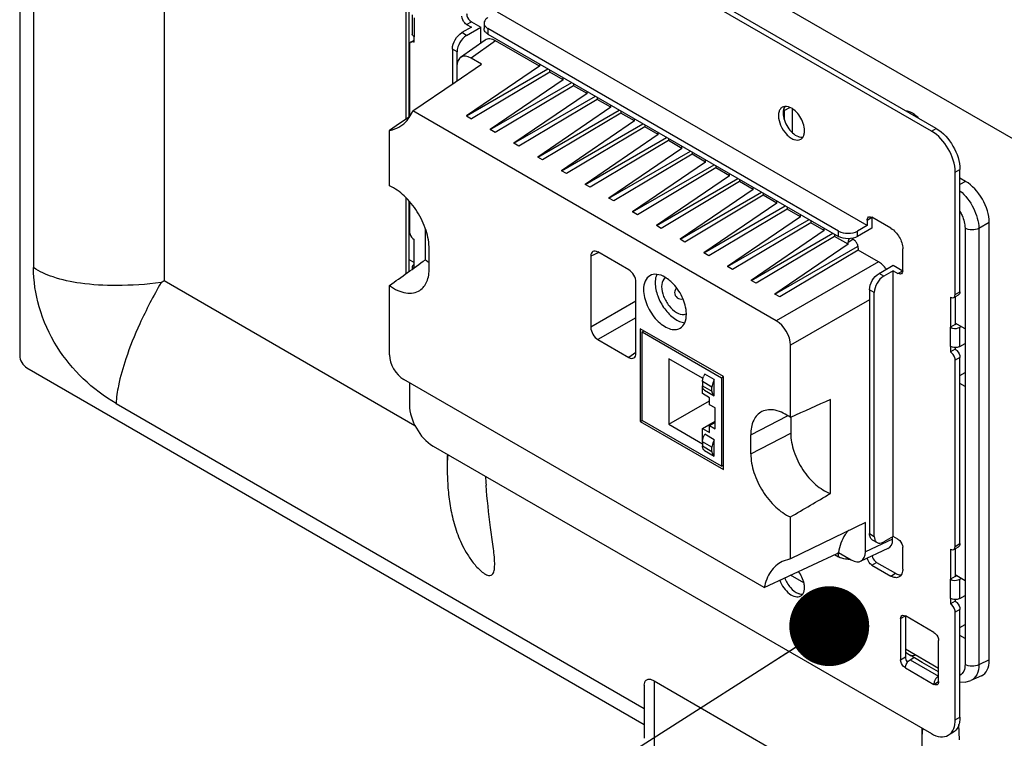
# Model space of a CAD drawing. Units: inches. Extents: x 0 to 45.3, y 0 to 29.3.
# Drawn here: x 37.8 to 40.9, y 21.3 to 23.6 of the extents above; entities that cross this region are included whole.
import ezdxf

# ---------------------------------------------------------------- set-up
doc = ezdxf.new("R2010")
doc.units = ezdxf.units.IN
doc.header["$LTSCALE"] = 2.493333
doc.header["$MEASUREMENT"] = 0
doc.layers.get('0').update_dxf_attribs({"linetype": 'CONTINUOUS'})
doc.layers.add('7_ALL_ROUNDS', color=7, linetype='CONTINUOUS')
doc.styles.get("Standard").update_dxf_attribs({"font": 'txt', "width": 0.8})
doc.dimstyles.get("Standard").update_dxf_attribs({"dimtxt": 0.208333, "dimasz": 0.25, "dimexe": 0.125, "dimexo": 0.0625, "dimgap": 0.09, "dimtad": 0, "dimtih": 1, "dimtoh": 1, "dimzin": 0, "dimdsep": 46, "dimtxsty": 'STANDARD', "dimblk": '_FILLED', "dimblk1": '_FILLED', "dimblk2": '_FILLED', "dimcen": 0.09, "dimadec": 0, "dimazin": 0, "dimtol": 1, "dimtp": 0.02, "dimtm": 0.02, "dimtfac": 1, "dimtofl": 0, "dimtmove": 0, "dimatfit": 3, "dimldrblk": '_FILLED', "dimfxl": 1, "dimtolj": 1, "dimtzin": 0, "dimarcsym": 0})

# ---------------------------------------------------------------- blocks, each defined once
blk = doc.blocks.new('_FILLED')
at = {"color": 0, "linetype": 'BYBLOCK'}
blk.add_solid([(0, 0), (-1, 0.167), (-1, -0.167)], dxfattribs=at)

msp = doc.modelspace()

# ---------------------------------------------------------------- linework, layer by layer
at = {"color": 9, "linetype": 'CONTINUOUS'}
for p, q in [((38.2752, 24.7195), (38.2752, 22.743)), ((41.6515, 22.7697), (38.2752, 24.7195)), ((39.45, 23.4202), (39.4509, 23.4208)), ((39.5242, 23.3774), (39.5251, 23.3779)), ((39.5985, 23.3345), (39.5993, 23.335)), ((39.6727, 23.2916), (39.6736, 23.2922)), ((39.7469, 23.2487), (39.7478, 23.2493)), ((39.8212, 23.2059), (39.822, 23.2064)), ((39.8954, 23.163), (39.8963, 23.1635)), ((39.9696, 23.1201), (39.9705, 23.1207)), ((40.0439, 23.0773), (40.0448, 23.0778)), ((40.1181, 23.0344), (40.119, 23.0349)), ((40.1924, 22.9915), (40.1932, 22.992)), ((40.2666, 22.9486), (40.2675, 22.9492)), ((40.3408, 22.9058), (40.3417, 22.9063)), ((40.4151, 22.8629), (40.4301, 22.8722)), ((38.2752, 22.743), (39.0601, 22.2897)), ((40.1108, 22.2605), (40.2254, 22.32)), ((40.1108, 22.2005), (40.2358, 22.2655)), ((39.1632, 22.1984), (39.1609, 22.173)), ((40.6983, 21.5292), (40.5943, 21.5892)), ((40.6479, 21.341), (40.6457, 21.3156))]:
    msp.add_line(p, q, dxfattribs=at)
at = {"color": 7, "linetype": 'CONTINUOUS'}
for p, q in [((40.4748, 22.9152), (39.3182, 23.5831)), ((39.2662, 23.486), (39.2662, 23.536)), ((39.0416, 23.4159), (39.0428, 23.4152)), ((39.1857, 23.3642), (39.2681, 23.4206)), ((39.45, 23.414), (39.2214, 23.2581)), ((39.45, 23.4202), (39.45, 23.414)), ((39.2214, 23.2581), (39.4763, 23.4053)), ((39.4819, 23.3955), (39.2368, 23.2492)), ((39.4819, 23.3955), (39.4819, 23.4018)), ((39.5242, 23.3711), (39.4819, 23.3955)), ((39.0535, 23.2739), (39.1857, 23.3642)), ((39.5242, 23.3711), (39.2957, 23.2152)), ((39.2957, 23.2152), (39.5505, 23.3624)), ((39.5561, 23.3527), (39.311, 23.2063)), ((39.5242, 23.3711), (39.5242, 23.3774)), ((39.5561, 23.3589), (39.5561, 23.3527)), ((39.5985, 23.3282), (39.5561, 23.3527)), ((39.5985, 23.3282), (39.3699, 23.1724)), ((39.3699, 23.1724), (39.6247, 23.3195)), ((39.5985, 23.3282), (39.5985, 23.3345)), ((39.6304, 23.3098), (39.3853, 23.1635)), ((39.6304, 23.3161), (39.6304, 23.3098)), ((39.6727, 23.2853), (39.6304, 23.3098)), ((39.6727, 23.2853), (39.6727, 23.2916)), ((39.2214, 23.2581), (39.2368, 23.2492)), ((39.6727, 23.2853), (39.4441, 23.1295)), ((39.4441, 23.1295), (39.699, 23.2767)), ((39.7046, 23.2669), (39.4595, 23.1206)), ((39.7046, 23.2732), (39.7046, 23.2669)), ((39.7469, 23.2425), (39.7046, 23.2669)), ((39.0115, 23.234), (38.9804, 23.213)), ((39.0417, 23.2544), (39.0115, 23.234)), ((39.7469, 23.2425), (39.5184, 23.0866)), ((39.5184, 23.0866), (39.7732, 23.2338)), ((39.7469, 23.2425), (39.7469, 23.2487)), ((39.7788, 23.2303), (39.7788, 23.2241)), ((38.9804, 23.0389), (38.9804, 23.213)), ((39.311, 23.2063), (39.2957, 23.2152)), ((39.7788, 23.2241), (39.5337, 23.0777)), ((39.8212, 23.1996), (39.5926, 23.0437)), ((39.8212, 23.1996), (39.7788, 23.2241)), ((39.8212, 23.1996), (39.8212, 23.2059)), ((39.3853, 23.1635), (39.3699, 23.1724)), ((39.5926, 23.0437), (39.8475, 23.1909)), ((39.8531, 23.1812), (39.608, 23.0349)), ((39.8531, 23.1874), (39.8531, 23.1812)), ((39.8954, 23.1567), (39.8531, 23.1812)), ((39.8954, 23.1567), (39.6669, 23.0009)), ((39.6669, 23.0009), (39.9217, 23.148)), ((39.9273, 23.1383), (39.6822, 22.992)), ((39.8954, 23.1567), (39.8954, 23.163)), ((39.9273, 23.1446), (39.9273, 23.1383)), ((39.9696, 23.1139), (39.9273, 23.1383)), ((39.4595, 23.1206), (39.4441, 23.1295)), ((39.9696, 23.1139), (39.7411, 22.958)), ((39.7411, 22.958), (39.9959, 23.1052)), ((39.9696, 23.1139), (39.9696, 23.1201)), ((39.5337, 23.0777), (39.5184, 23.0866)), ((40.0015, 23.0954), (39.7565, 22.9491)), ((40.0015, 23.1017), (40.0015, 23.0954)), ((40.0439, 23.071), (40.0015, 23.0954)), ((40.0439, 23.071), (40.0439, 23.0773)), ((39.608, 23.0349), (39.5926, 23.0437)), ((40.0439, 23.071), (39.8153, 22.9151)), ((39.8153, 22.9151), (40.0702, 23.0623)), ((40.0758, 23.0526), (39.8307, 22.9062)), ((40.0758, 23.0588), (40.0758, 23.0526)), ((40.1181, 23.0281), (40.0758, 23.0526)), ((40.1181, 23.0281), (39.8896, 22.8722)), ((39.8896, 22.8722), (40.1444, 23.0194)), ((40.1181, 23.0281), (40.1181, 23.0344)), ((40.15, 23.016), (40.15, 23.0097)), ((39.6822, 22.992), (39.6669, 23.0009)), ((40.15, 23.0097), (39.9049, 22.8634)), ((40.1924, 22.9852), (39.9638, 22.8294)), ((40.1924, 22.9852), (40.15, 23.0097)), ((40.1924, 22.9852), (40.1924, 22.9915)), ((39.7565, 22.9491), (39.7411, 22.958)), ((39.9638, 22.8294), (40.2186, 22.9765)), ((40.2243, 22.9668), (39.9792, 22.8205)), ((40.2243, 22.9731), (40.2243, 22.9668)), ((40.2666, 22.9424), (40.2243, 22.9668)), ((40.2666, 22.9424), (40.038, 22.7865)), ((40.038, 22.7865), (40.2929, 22.9337)), ((40.2985, 22.9239), (40.0534, 22.7776)), ((40.2666, 22.9424), (40.2666, 22.9486)), ((40.2985, 22.9302), (40.2985, 22.9239)), ((40.3408, 22.8995), (40.2985, 22.9239)), ((39.093, 22.8083), (39.093, 22.9044)), ((39.8307, 22.9062), (39.8153, 22.9151)), ((40.3408, 22.8995), (40.1123, 22.7436)), ((40.1123, 22.7436), (40.3671, 22.8908)), ((40.3408, 22.8995), (40.3408, 22.9058)), ((39.9049, 22.8634), (39.8896, 22.8722)), ((40.3727, 22.8811), (40.1276, 22.7348)), ((40.3727, 22.8873), (40.3727, 22.8811)), ((40.4151, 22.8566), (40.3727, 22.8811)), ((40.4151, 22.8566), (40.4151, 22.8629)), ((39.1047, 22.7815), (39.1047, 22.8415)), ((39.9792, 22.8205), (39.9638, 22.8294)), ((40.4151, 22.8566), (40.1865, 22.7008)), ((40.1865, 22.7008), (40.4444, 22.8497)), ((40.447, 22.8382), (40.2019, 22.6919)), ((40.4444, 22.8553), (40.4444, 22.8497)), ((40.4444, 22.8497), (40.4462, 22.8487)), ((40.447, 22.8445), (40.447, 22.8382)), ((39.0576, 22.7989), (39.0416, 22.8081)), ((40.0534, 22.7776), (40.038, 22.7865)), ((40.5565, 21.9423), (40.5565, 22.7737)), ((40.1276, 22.7348), (40.1123, 22.7436)), ((40.2019, 22.6919), (40.1865, 22.7008)), ((39.7651, 22.5922), (39.7651, 22.3017)), ((40.0249, 22.4422), (39.7651, 22.5922)), ((39.771, 22.582), (39.777, 22.5854)), ((39.771, 22.3051), (39.771, 22.582)), ((39.771, 22.582), (40.019, 22.4388)), ((40.7811, 22.5921), (40.7502, 22.6099)), ((40.7502, 22.6099), (40.7502, 22.6053)), ((40.7502, 22.6053), (40.7543, 22.6076)), ((39.9596, 22.4371), (39.8542, 22.4979)), ((39.8542, 22.4979), (39.8542, 22.2931)), ((40.019, 22.4388), (40.0249, 22.4422)), ((40.019, 22.4388), (40.019, 22.1619)), ((40.0249, 22.1517), (40.0249, 22.4422)), ((40.7651, 22.4459), (40.781, 22.455)), ((39.9596, 22.3891), (39.9596, 22.4138)), ((40.7811, 22.4114), (40.7651, 22.4206)), ((39.8542, 22.2931), (39.9819, 22.3668)), ((39.9819, 22.3762), (39.9596, 22.3891)), ((39.9819, 22.3543), (39.9819, 22.3762)), ((40.36, 22.0765), (40.36, 22.3709)), ((39.999, 22.3445), (39.9819, 22.3543)), ((39.999, 22.2793), (39.999, 22.3445)), ((39.7651, 22.3017), (39.771, 22.3051)), ((40.019, 22.1619), (39.771, 22.3051)), ((39.9596, 22.2802), (39.999, 22.3029)), ((40.2358, 22.3143), (40.2358, 22.2655)), ((39.7651, 22.3017), (40.0249, 22.1517)), ((39.8542, 22.2931), (39.9596, 22.2322)), ((39.9596, 22.2802), (39.9819, 22.2673)), ((39.9596, 22.2383), (39.9596, 22.2802)), ((39.9819, 22.2892), (39.999, 22.2991)), ((39.9819, 22.2892), (39.999, 22.2793)), ((39.9819, 22.2673), (39.9819, 22.2892)), ((40.1108, 22.2005), (40.1108, 22.2605)), ((40.019, 22.1619), (40.0249, 22.1653)), ((40.235, 21.8718), (40.235, 22.003)), ((40.4694, 21.9862), (40.235, 21.8718)), ((40.1529, 21.7818), (40.3805, 21.8891)), ((40.235, 21.8718), (40.2092, 21.8635)), ((40.3805, 21.8891), (40.3853, 21.8914)), ((40.7811, 21.8036), (40.7502, 21.8214)), ((40.7502, 21.8214), (40.7502, 21.8167)), ((40.7502, 21.8167), (40.7543, 21.8191)), ((40.7651, 21.6573), (40.781, 21.6665)), ((40.7811, 21.6228), (40.7651, 21.6321)), ((40.7651, 21.5072), (40.7651, 21.6321)), ((40.7639, 21.3057), (40.7619, 21.354))]:
    msp.add_line(p, q, dxfattribs=at)
at = {"color": 9, "linetype": 'CONTINUOUS'}
msp.add_arc((40.2001, 23.3049), 0.0339, 293.0842, 297.4174, dxfattribs=at)
at = {"color": 7, "linetype": 'CONTINUOUS'}
for centre, radius, start, end in [((40.5941, 23.2367), 0.0366, 78.5102, 83.7736), ((15.9252, 55.0089), 39.669, 305.5344, 305.73442), ((39.1993, 22.9388), 0.1684, 230.8374, 235.7778), ((39.8194, 22.6373), 0.0899, 0.0048, 1.2679), ((54.5967, -9.2898), 34.7143, 114.21175, 114.43817), ((40.4377, 22.1616), 1.2768, 178.3039, 179.4885), ((40.7814, 22.2131), 1.503, 183.1464, 184.2051), ((19.5149, 57.3887), 41.0057, 300.35113, 300.55375), ((41.9224, 21.3042), 1.2768, 178.3039, 179.4885)]:
    msp.add_arc(centre, radius, start, end, dxfattribs=at)
msp.add_ellipse((40.51, 21.9595), major_axis=(-0.0316, 0.0547), ratio=0.575696, start_param=-3.193579, end_param=-2.357759, dxfattribs=at)
for points in [[(40.2179, 23.2885), (40.2165, 23.2866), (40.2153, 23.2844), (40.2145, 23.2822)], [(40.2176, 23.288), (40.2146, 23.2877), (40.2117, 23.2868), (40.2091, 23.2853)], [(40.4454, 22.8534), (40.4443, 22.8565), (40.4428, 22.8596), (40.441, 22.8623)], [(40.447, 22.8445), (40.447, 22.8475), (40.4463, 22.8505), (40.4454, 22.8534)], [(39.9021, 22.6368), (39.9046, 22.637), (39.907, 22.6376), (39.9093, 22.6386)]]:
    msp.add_open_spline(points, degree=3, dxfattribs=at)
for points, knots in [([(40.2309, 23.2859), (40.2298, 23.2863), (40.2255, 23.2877), (40.2209, 23.2883), (40.2176, 23.288)], [0, 0, 0, 0, 0.269563, 1, 1, 1, 1]), ([(39.0162, 23.227), (39.0202, 23.2297), (39.0361, 23.2422), (39.0475, 23.2598), (39.0535, 23.2739)], [0, 0, 0, 0, 0.239547, 1, 1, 1, 1]), ([(40.2005, 23.2757), (40.2, 23.2745), (40.1979, 23.2692), (40.1972, 23.2633), (40.1972, 23.2589)], [0, 0, 0, 0, 0.229632, 1, 1, 1, 1]), ([(40.1972, 23.2589), (40.1972, 23.2486), (40.2029, 23.2272), (40.2175, 23.2045), (40.2332, 23.1907), (40.2476, 23.1825), (40.2609, 23.1819), (40.2669, 23.1854)], [0, 0, 0, 0, 0.271097, 0.563839, 0.698572, 0.81676, 1, 1, 1, 1]), ([(40.2091, 23.2853), (40.2063, 23.2837), (40.2031, 23.2805), (40.201, 23.2767), (40.2005, 23.2757)], [0, 0, 0, 0, 0.734864, 1, 1, 1, 1]), ([(40.2145, 23.2822), (40.2141, 23.2811), (40.2125, 23.2764), (40.212, 23.2713), (40.212, 23.2675)], [0, 0, 0, 0, 0.232692, 1, 1, 1, 1]), ([(40.212, 23.2675), (40.212, 23.2519), (40.2233, 23.222), (40.246, 23.1986), (40.2599, 23.1934)], [0, 0, 0, 0, 0.512602, 1, 1, 1, 1]), ([(40.2788, 23.2118), (40.2788, 23.2274), (40.2675, 23.2572), (40.2448, 23.2807), (40.2309, 23.2859)], [0, 0, 0, 0, 0.512602, 1, 1, 1, 1]), ([(40.6166, 23.2665), (40.6153, 23.2672), (40.6105, 23.2698), (40.6053, 23.2717), (40.6014, 23.2725)], [0, 0, 0, 0, 0.266874, 1, 1, 1, 1]), ([(40.6352, 23.2516), (40.6337, 23.2531), (40.628, 23.2587), (40.6217, 23.2636), (40.6166, 23.2665)], [0, 0, 0, 0, 0.263809, 1, 1, 1, 1]), ([(38.9804, 23.213), (38.9837, 23.2136), (38.9962, 23.2163), (39.0082, 23.2217), (39.0162, 23.227)], [0, 0, 0, 0, 0.255229, 1, 1, 1, 1]), ([(40.2669, 23.1854), (40.2701, 23.1872), (40.2738, 23.1912), (40.2759, 23.1958), (40.2764, 23.1971)], [0, 0, 0, 0, 0.730508, 1, 1, 1, 1]), ([(40.2764, 23.1971), (40.2768, 23.1981), (40.2783, 23.2029), (40.2788, 23.2079), (40.2788, 23.2118)], [0, 0, 0, 0, 0.232692, 1, 1, 1, 1]), ([(40.2599, 23.1934), (40.261, 23.193), (40.2651, 23.1917), (40.2694, 23.1911), (40.2725, 23.1913)], [0, 0, 0, 0, 0.268329, 1, 1, 1, 1]), ([(39.1047, 22.8415), (39.1047, 22.8611), (39.0967, 22.9024), (39.0696, 22.9595), (39.0307, 23.0079), (38.9975, 23.0316), (38.9804, 23.0389)], [0, 0, 0, 0, 0.241548, 0.508952, 0.7714, 1, 1, 1, 1]), ([(40.4195, 22.8731), (40.4188, 22.8726), (40.4159, 22.87), (40.4151, 22.8658), (40.4151, 22.8629)], [0, 0, 0, 0, 0.220637, 1, 1, 1, 1]), ([(40.441, 22.8623), (40.44, 22.8637), (40.4365, 22.8684), (40.4315, 22.8724), (40.4275, 22.8737)], [0, 0, 0, 0, 0.279106, 1, 1, 1, 1]), ([(39.0754, 22.7122), (39.0851, 22.7186), (39.1013, 22.7409), (39.1047, 22.7673), (39.1047, 22.7815)], [0, 0, 0, 0, 0.4505, 1, 1, 1, 1]), ([(39.7949, 22.7581), (39.7885, 22.7544), (39.7775, 22.7406), (39.7753, 22.7238), (39.7753, 22.7148)], [0, 0, 0, 0, 0.449174, 1, 1, 1, 1]), ([(39.8423, 22.7534), (39.8345, 22.758), (39.8188, 22.7645), (39.8013, 22.7618), (39.7949, 22.7581)], [0, 0, 0, 0, 0.550777, 1, 1, 1, 1]), ([(39.8165, 22.7619), (39.8157, 22.76), (39.8127, 22.7516), (39.8117, 22.7426), (39.8117, 22.7358)], [0, 0, 0, 0, 0.230887, 1, 1, 1, 1]), ([(39.8117, 22.7358), (39.8117, 22.7218), (39.8182, 22.6925), (39.8393, 22.6538), (39.8683, 22.6236), (39.8929, 22.6119), (39.9044, 22.6107)], [0, 0, 0, 0, 0.252291, 0.529961, 0.790336, 1, 1, 1, 1]), ([(39.8432, 22.7527), (39.8414, 22.7513), (39.834, 22.7436), (39.8319, 22.7323), (39.8319, 22.7241)], [0, 0, 0, 0, 0.220506, 1, 1, 1, 1]), ([(39.863, 22.7377), (39.8614, 22.7393), (39.8549, 22.7451), (39.8479, 22.7502), (39.8423, 22.7534)], [0, 0, 0, 0, 0.261951, 1, 1, 1, 1]), ([(39.9093, 22.6393), (39.9089, 22.6572), (39.8983, 22.6937), (39.8768, 22.7246), (39.863, 22.7377)], [0, 0, 0, 0, 0.485228, 1, 1, 1, 1]), ([(38.9804, 22.7276), (38.9886, 22.7216), (39.005, 22.7116), (39.0307, 22.7031), (39.055, 22.7026), (39.0694, 22.7082), (39.0754, 22.7122)], [0, 0, 0, 0, 0.298064, 0.559925, 0.789207, 1, 1, 1, 1]), ([(39.7753, 22.7148), (39.7753, 22.6978), (39.7846, 22.6627), (39.8087, 22.6255), (39.8344, 22.6027), (39.8539, 22.592), (39.8731, 22.5882), (39.885, 22.5912), (39.8897, 22.594)], [0, 0, 0, 0, 0.269863, 0.561322, 0.695469, 0.813149, 0.91286, 1, 1, 1, 1]), ([(39.8319, 22.7241), (39.8319, 22.7136), (39.8371, 22.6918), (39.8535, 22.6636), (39.8753, 22.6427), (39.894, 22.6361), (39.9021, 22.6368)], [0, 0, 0, 0, 0.258409, 0.541434, 0.799832, 1, 1, 1, 1]), ([(39.8897, 22.594), (39.8961, 22.5977), (39.9071, 22.6115), (39.9093, 22.6283), (39.9093, 22.6373)], [0, 0, 0, 0, 0.449174, 1, 1, 1, 1]), ([(40.235, 22.3143), (40.2208, 22.3248), (40.1925, 22.3405), (40.1583, 22.3392), (40.1458, 22.3331)], [0, 0, 0, 0, 0.559752, 1, 1, 1, 1]), ([(40.1458, 22.3331), (40.1346, 22.3275), (40.1146, 22.3046), (40.1108, 22.2759), (40.1108, 22.2605)], [0, 0, 0, 0, 0.448242, 1, 1, 1, 1]), ([(40.2358, 22.2655), (40.2358, 22.2462), (40.2439, 22.2055), (40.2714, 22.15), (40.3102, 22.1039), (40.3433, 22.0823), (40.36, 22.0765)], [0, 0, 0, 0, 0.244113, 0.514106, 0.776213, 1, 1, 1, 1]), ([(40.1108, 22.2005), (40.1108, 22.1808), (40.1187, 22.1395), (40.1459, 22.0825), (40.1848, 22.0341), (40.2179, 22.0103), (40.235, 22.003)], [0, 0, 0, 0, 0.241548, 0.508952, 0.7714, 1, 1, 1, 1]), ([(39.1609, 22.173), (39.1608, 22.1539), (39.1614, 22.1158), (39.1663, 22.0591), (39.1762, 22.0028), (39.1901, 21.9564), (39.2056, 21.9194), (39.2205, 21.8909), (39.236, 21.8674), (39.2509, 21.849), (39.2635, 21.836), (39.2763, 21.8258), (39.288, 21.8198), (39.298, 21.8196), (39.3041, 21.8246), (39.3071, 21.8314), (39.3095, 21.8426), (39.3096, 21.8517), (39.3095, 21.8581)], [0, 0, 0, 0, 0.130107, 0.258276, 0.386385, 0.517755, 0.586449, 0.658637, 0.736013, 0.777137, 0.819263, 0.858729, 0.888314, 0.907231, 0.922412, 0.938641, 0.957068, 1, 1, 1, 1]), ([(39.3095, 21.8581), (39.3092, 21.8755), (39.3047, 21.913), (39.2933, 21.9942), (39.2857, 22.0585), (39.2824, 22.1029)], [0, 0, 0, 0, 0.213066, 0.458263, 1, 1, 1, 1]), ([(40.4178, 21.9618), (40.4135, 21.9576), (40.3967, 21.9374), (40.3883, 21.9113), (40.3853, 21.8914)], [0, 0, 0, 0, 0.229474, 1, 1, 1, 1]), ([(40.2092, 21.8635), (40.1949, 21.8564), (40.1686, 21.8324), (40.1566, 21.7995), (40.1529, 21.7818)], [0, 0, 0, 0, 0.467388, 1, 1, 1, 1]), ([(40.217, 21.8123), (40.2211, 21.8013), (40.2326, 21.782), (40.2503, 21.7673), (40.2599, 21.7638)], [0, 0, 0, 0, 0.534697, 1, 1, 1, 1]), ([(40.2788, 21.7821), (40.2788, 21.7863), (40.2768, 21.8043), (40.2685, 21.8214), (40.2601, 21.8326)], [0, 0, 0, 0, 0.228928, 1, 1, 1, 1]), ([(40.2017, 21.8051), (40.2047, 21.7967), (40.2129, 21.7809), (40.2297, 21.7628), (40.2485, 21.7521), (40.2622, 21.753), (40.2669, 21.7557)], [0, 0, 0, 0, 0.298962, 0.583353, 0.817953, 1, 1, 1, 1]), ([(40.2764, 21.7674), (40.2768, 21.7685), (40.2783, 21.7733), (40.2788, 21.7783), (40.2788, 21.7821)], [0, 0, 0, 0, 0.232692, 1, 1, 1, 1]), ([(40.2599, 21.7638), (40.261, 21.7634), (40.2651, 21.762), (40.2694, 21.7614), (40.2725, 21.7616)], [0, 0, 0, 0, 0.268329, 1, 1, 1, 1]), ([(40.2669, 21.7557), (40.2701, 21.7576), (40.2738, 21.7615), (40.2759, 21.7661), (40.2764, 21.7674)], [0, 0, 0, 0, 0.730508, 1, 1, 1, 1]), ([(40.6457, 21.3156), (40.6455, 21.2964), (40.6462, 21.2584), (40.651, 21.2017), (40.661, 21.1454), (40.6748, 21.099), (40.6903, 21.062), (40.7052, 21.0335), (40.7207, 21.01), (40.7356, 20.9916), (40.7482, 20.9786), (40.761, 20.9684), (40.7727, 20.9624), (40.7827, 20.9622), (40.7888, 20.9672), (40.7918, 20.974), (40.7942, 20.9852), (40.7944, 20.9943), (40.7943, 21.0006)], [0, 0, 0, 0, 0.130099, 0.25826, 0.38636, 0.517718, 0.586403, 0.65858, 0.735932, 0.777036, 0.819142, 0.858625, 0.888274, 0.907234, 0.922421, 0.938649, 0.957074, 1, 1, 1, 1])]:
    msp.add_open_spline(points, degree=3, knots=knots, dxfattribs=at)
at = {"color": 9, "linetype": 'CONTINUOUS'}
for points, knots in [([(40.7651, 22.9593), (40.7676, 22.9551), (40.776, 22.9388), (40.7811, 22.9203), (40.7811, 22.9068)], [0, 0, 0, 0, 0.267101, 1, 1, 1, 1]), ([(40.7811, 21.5413), (40.7811, 21.5341), (40.7793, 21.5207), (40.7702, 21.51), (40.7651, 21.5072)], [0, 0, 0, 0, 0.551511, 1, 1, 1, 1])]:
    msp.add_open_spline(points, degree=3, knots=knots, dxfattribs=at)
at = {"layer": '7_ALL_ROUNDS', "color": 7, "linetype": 'CONTINUOUS'}
for p, q in [((37.8235, 25.9048), (37.8235, 22.5081)), ((37.8669, 25.5794), (37.8669, 22.7833)), ((40.676, 23.2104), (39.117, 24.1107)), ((40.6908, 23.219), (39.1319, 24.1193)), ((39.0324, 23.2482), (39.0324, 23.9242)), ((39.0417, 23.4159), (39.0417, 23.5966)), ((39.0515, 23.5742), (39.0515, 23.5142)), ((39.2365, 23.536), (39.2068, 23.5188)), ((39.2217, 23.5446), (39.2365, 23.536)), ((39.2217, 23.5103), (39.2662, 23.536)), ((39.2365, 23.5531), (39.2662, 23.536)), ((39.2762, 23.5488), (39.2762, 23.5317)), ((39.0576, 23.4885), (39.0576, 23.5056)), ((40.3857, 22.898), (39.2885, 23.5317)), ((39.2885, 23.5145), (40.3857, 22.8809)), ((39.0428, 23.4799), (39.0428, 23.2552)), ((39.0471, 23.4895), (39.0576, 23.4956)), ((39.2795, 23.4954), (39.2028, 23.4413)), ((39.45, 23.414), (39.3126, 23.4933)), ((39.1772, 23.4674), (39.1772, 23.3584)), ((39.192, 23.4171), (39.192, 23.4588)), ((39.0417, 23.4159), (39.0428, 23.4165)), ((39.1915, 23.4135), (39.1915, 23.3682)), ((39.2681, 23.4206), (39.2359, 23.4392)), ((40.1905, 22.6172), (39.0535, 23.2739)), ((40.2403, 23.2804), (40.2403, 23.207)), ((40.7502, 22.6995), (40.7502, 23.0818)), ((40.7651, 22.7081), (40.7651, 23.0904)), ((40.7828, 23.0533), (40.7651, 23.0636)), ((39.0324, 22.7648), (39.0324, 23.0022)), ((39.0428, 22.9903), (39.0428, 22.8971)), ((40.4748, 22.9323), (40.4748, 22.9152)), ((40.5491, 22.9066), (40.4897, 22.9409)), ((40.4897, 22.9409), (40.4897, 22.9066)), ((40.8569, 21.5556), (40.8569, 22.9249)), ((40.4748, 22.9152), (40.4451, 22.898)), ((40.4897, 22.9066), (40.4451, 22.8809)), ((39.0576, 22.7829), (39.0576, 22.8713)), ((39.7291, 22.7766), (39.6326, 22.8323)), ((40.5101, 22.8018), (40.447, 22.8382)), ((40.5862, 22.7737), (40.5862, 22.8423)), ((39.0417, 22.7714), (39.0417, 22.8081)), ((39.6103, 22.8195), (39.6103, 22.5966)), ((39.0515, 22.7856), (39.0515, 22.7785)), ((40.5119, 22.7652), (40.5565, 22.7909)), ((40.5565, 22.7737), (40.5268, 22.7566)), ((40.5565, 22.7909), (40.5862, 22.7737)), ((40.5565, 22.7737), (40.5713, 22.7652)), ((39.7514, 22.5151), (39.7514, 22.738)), ((38.9804, 22.5103), (38.9804, 22.7276)), ((40.4822, 22.7137), (40.4822, 21.9509)), ((40.4971, 21.9423), (40.4971, 22.7051)), ((40.7354, 22.691), (40.7354, 22.5967)), ((40.7459, 22.6899), (40.7607, 22.6985)), ((40.7502, 22.6924), (40.7502, 22.6099)), ((40.7502, 22.6053), (40.7354, 22.5967)), ((40.7651, 22.5967), (40.7691, 22.599)), ((40.781, 22.5922), (40.781, 22.4114)), ((39.6326, 22.558), (39.7291, 22.5023)), ((40.235, 22.3143), (40.235, 22.5402)), ((40.7354, 22.5367), (40.7354, 22.5196)), ((40.7502, 22.5281), (40.7354, 22.5196)), ((40.7502, 22.5331), (40.7502, 22.5281)), ((40.7651, 22.5367), (40.781, 22.5459)), ((40.7502, 21.911), (40.7502, 22.4938)), ((40.7651, 21.9196), (40.7651, 22.5024)), ((37.8457, 22.4696), (39.7777, 21.3539)), ((40.1529, 21.7818), (39.0249, 22.4333)), ((39.9596, 22.4269), (39.9596, 22.4138)), ((39.9967, 22.4332), (39.967, 22.4503)), ((39.9967, 22.3818), (39.9967, 22.4332)), ((39.0428, 22.423), (39.0428, 22.3537)), ((39.9661, 22.3994), (39.9958, 22.3822)), ((39.9893, 22.3966), (39.9893, 22.4097)), ((39.9958, 22.3822), (39.9967, 22.3818)), ((38.1253, 22.3582), (39.7777, 21.4039)), ((39.9967, 22.2446), (39.967, 22.2618)), ((39.9967, 22.1932), (39.9967, 22.2446)), ((39.117, 22.2251), (40.676, 21.3248)), ((39.9596, 22.2383), (39.9596, 22.2252)), ((39.9661, 22.2108), (39.9958, 22.1937)), ((39.9893, 22.2081), (39.9893, 22.2212)), ((39.9958, 22.1937), (39.9967, 22.1932)), ((40.4694, 21.8942), (40.4694, 21.9862)), ((40.5565, 21.9423), (40.5268, 21.9252)), ((40.5546, 21.9336), (40.5546, 21.9412)), ((40.5713, 21.9338), (40.5565, 21.9423)), ((40.5399, 21.9039), (40.4547, 21.8645)), ((40.4909, 21.9317), (40.5058, 21.9231)), ((40.5862, 21.8395), (40.5862, 21.908)), ((40.7354, 21.9024), (40.7354, 21.8082)), ((40.7459, 21.9014), (40.7607, 21.91)), ((40.7502, 21.9039), (40.7502, 21.8214)), ((40.3728, 21.8855), (40.3857, 21.8781)), ((40.3853, 21.8914), (40.4249, 21.8685)), ((40.4897, 21.8524), (40.5491, 21.8181)), ((40.5045, 21.8609), (40.5639, 21.8266)), ((40.2767, 21.7969), (40.2354, 21.8208)), ((40.7502, 21.8167), (40.7354, 21.8082)), ((40.7651, 21.8082), (40.7691, 21.8105)), ((40.781, 21.8036), (40.781, 21.6229)), ((40.7354, 21.7482), (40.7354, 21.731)), ((40.7651, 21.7482), (40.781, 21.7574)), ((40.7502, 21.7396), (40.7354, 21.731)), ((40.7502, 21.7446), (40.7502, 21.7396)), ((40.6834, 21.6419), (40.5943, 21.6933)), ((40.5943, 21.6933), (40.5943, 21.5648)), ((40.7502, 21.3676), (40.7502, 21.7053)), ((40.7651, 21.6321), (40.7651, 21.7139)), ((40.5795, 21.6848), (40.5795, 21.5562)), ((40.6983, 21.4876), (40.6983, 21.6162)), ((40.6093, 21.5699), (40.5943, 21.5785)), ((40.6092, 21.5562), (40.6213, 21.5632)), ((40.6474, 21.5479), (40.6095, 21.5701)), ((40.6004, 21.5478), (40.6035, 21.5516)), ((40.6766, 21.531), (40.6474, 21.5479)), ((40.6983, 21.5187), (40.6766, 21.531)), ((40.7651, 21.3762), (40.7651, 21.5072)), ((40.8324, 21.5062), (40.7994, 21.4909)), ((39.7777, 21.4763), (39.7777, 21.3102)), ((39.8085, 21.4898), (40.2666, 21.2252)), ((40.6834, 21.479), (40.6983, 21.4876)), ((40.7285, 21.3196), (40.7433, 21.3281))]:
    msp.add_line(p, q, dxfattribs=at)
at = {"layer": '7_ALL_ROUNDS', "color": 9, "linetype": 'CONTINUOUS'}
for p, q in [((39.0576, 23.5656), (39.0576, 23.5056)), ((39.2217, 23.5446), (39.2365, 23.5531)), ((39.2217, 23.5103), (39.2068, 23.5188)), ((39.2885, 23.5317), (39.2885, 23.5145)), ((39.3126, 23.4933), (39.2359, 23.4392)), ((39.192, 23.4588), (39.1772, 23.4674)), ((39.0416, 23.2544), (39.0416, 23.4159)), ((40.2157, 23.2749), (40.2328, 23.2848)), ((40.2157, 23.2749), (40.2157, 23.2469)), ((40.676, 23.2104), (40.6908, 23.219)), ((40.7502, 23.0818), (40.7651, 23.0904)), ((40.7828, 23.0533), (40.7651, 23.0431)), ((39.0416, 22.8081), (39.0416, 22.9916)), ((40.4748, 22.9323), (40.4897, 22.9409)), ((40.8569, 22.9249), (40.8244, 22.9062)), ((40.3857, 22.8809), (40.3857, 22.898)), ((40.4451, 22.8809), (40.4451, 22.898)), ((40.7811, 22.9068), (40.7811, 22.5921)), ((40.8244, 22.9062), (40.8244, 21.5406)), ((39.635, 22.8309), (39.6103, 22.8195)), ((40.5101, 22.8018), (40.1905, 22.6172)), ((40.5268, 22.7566), (40.5119, 22.7652)), ((40.5713, 22.7652), (40.5862, 22.7737)), ((38.2659, 22.7365), (38.2752, 22.743)), ((40.4971, 22.7051), (40.4822, 22.7137)), ((40.7502, 22.6995), (40.7651, 22.7081)), ((39.7514, 22.678), (39.6103, 22.5966)), ((40.4822, 22.6829), (40.235, 22.5402)), ((39.7514, 22.6267), (39.6326, 22.558)), ((40.7354, 22.5367), (40.7354, 22.5967)), ((40.7651, 22.5367), (40.7651, 22.5967)), ((39.7514, 22.518), (39.7291, 22.5023)), ((40.7651, 22.5024), (40.7502, 22.4938)), ((39.9893, 22.4097), (39.9596, 22.4269)), ((39.9596, 22.4138), (39.9893, 22.3966)), ((40.7811, 22.4114), (40.7811, 21.8036)), ((39.9893, 22.2212), (39.9596, 22.2383)), ((39.9596, 22.2252), (39.9893, 22.2081)), ((40.5546, 21.9336), (40.4694, 21.8942)), ((40.4822, 21.9509), (40.4971, 21.9423)), ((40.7502, 21.911), (40.7651, 21.9196)), ((40.3857, 21.8781), (40.3857, 21.8914)), ((40.4897, 21.8524), (40.5045, 21.8609)), ((40.5491, 21.8181), (40.5639, 21.8266)), ((40.7354, 21.7482), (40.7354, 21.8082)), ((40.7651, 21.7482), (40.7651, 21.8082)), ((40.5795, 21.6848), (40.5943, 21.6933)), ((40.7651, 21.7139), (40.7502, 21.7053)), ((40.7811, 21.6228), (40.7811, 21.5413)), ((40.5795, 21.5562), (40.5943, 21.5648)), ((40.6092, 21.5562), (40.6983, 21.5048)), ((40.8569, 21.5556), (40.8244, 21.5406)), ((40.5943, 21.5305), (40.6834, 21.479)), ((39.8085, 21.4898), (39.8085, 21.2696)), ((40.7502, 21.3676), (40.7651, 21.3762))]:
    msp.add_line(p, q, dxfattribs=at)
at = {"layer": '7_ALL_ROUNDS', "color": 7, "linetype": 'CONTINUOUS'}
msp.add_lwpolyline([(40.7651, 21.4872), (40.7815, 21.486), (40.7995, 21.491)], dxfattribs=at)
at = {"layer": '7_ALL_ROUNDS', "color": 9, "linetype": 'CONTINUOUS'}
msp.add_arc((40.1287, 23.2732), 0.087, 1.1105, 6.0436, dxfattribs=at)
at = {"layer": '7_ALL_ROUNDS', "color": 7, "linetype": 'CONTINUOUS'}
for centre, radius, start, end in [((39.8935, 22.7056), 0.0209, 180.0038, 283.1209), ((40.0129, 22.4218), 0.054, 148.1341, 157.4651), ((40.4154, 21.9433), 0.0723, 270.0004, 273.5432), ((40.6146, 21.58), 0.0115, 241.3007, 247.3474), ((40.7191, 21.4756), 0.0362, 147.803, 152.2071)]:
    msp.add_arc(centre, radius, start, end, dxfattribs=at)
for centre, major_axis, ratio, start_param, end_param in [((39.3127, 23.4417), (-0.0316, 0.0547), 0.575696, -0.784224, 0.052588), ((39.2361, 23.3876), (-0.0316, 0.0547), 0.575696, -0.784224, 0.783833), ((40.7826, 22.9676), (-0.0525, 0.0909), 0.578858, -2.355022, -0.786965), ((39.6326, 22.8065), (-0.0158, 0.0273), 0.575696, 5.498961, 7.067019), ((40.51, 22.7503), (-0.0315, 0.0545), 0.578858, -1.380514, -0.786965), ((39.7291, 22.7508), (-0.0158, 0.0273), 0.578858, -2.355022, -0.786965), ((40.1904, 22.5658), (-0.0315, 0.0545), 0.578858, -2.355022, -0.786965), ((39.6326, 22.5838), (-0.0158, 0.0273), 0.578858, 0.78657, 2.354627), ((37.8458, 22.4953), (-0.0158, 0.0273), 0.578858, 0.78657, 2.354627), ((39.025, 22.4847), (-0.0315, 0.0545), 0.578858, 0.78657, 2.354627), ((39.7291, 22.5281), (-0.0158, 0.0273), 0.575696, -3.925817, -2.357759), ((40.4248, 21.9201), (-0.0316, 0.0547), 0.575696, 2.357369, 3.925426), ((40.7826, 21.5988), (-0.0526, 0.0912), 0.575696, -3.193512, -2.357759)]:
    msp.add_ellipse(centre, major_axis=major_axis, ratio=ratio, start_param=start_param, end_param=end_param, dxfattribs=at)
for points, knots in [([(39.2217, 23.5446), (39.2196, 23.5458), (39.2118, 23.5523), (39.2068, 23.5626), (39.2068, 23.5703)], [0, 0, 0, 0, 0.240711, 1, 1, 1, 1]), ([(39.2217, 23.5789), (39.2217, 23.5764), (39.2235, 23.5664), (39.2299, 23.557), (39.2365, 23.5531)], [0, 0, 0, 0, 0.240673, 1, 1, 1, 1]), ([(39.2885, 23.566), (39.2867, 23.5649), (39.2808, 23.5609), (39.2762, 23.5539), (39.2762, 23.5488)], [0, 0, 0, 0, 0.29494, 1, 1, 1, 1]), ([(39.2762, 23.5488), (39.2762, 23.5458), (39.2777, 23.5417), (39.2802, 23.5384), (39.281, 23.5376)], [0, 0, 0, 0, 0.726902, 1, 1, 1, 1]), ([(39.0576, 23.5056), (39.0567, 23.5061), (39.0538, 23.5081), (39.0515, 23.5116), (39.0515, 23.5142)], [0, 0, 0, 0, 0.29494, 1, 1, 1, 1]), ([(39.1772, 23.4674), (39.1772, 23.4776), (39.1841, 23.4977), (39.198, 23.5138), (39.2068, 23.5188)], [0, 0, 0, 0, 0.499974, 1, 1, 1, 1]), ([(39.2217, 23.5103), (39.2129, 23.5052), (39.199, 23.4891), (39.192, 23.469), (39.192, 23.4588)], [0, 0, 0, 0, 0.500026, 1, 1, 1, 1]), ([(39.2885, 23.5145), (39.2876, 23.515), (39.2844, 23.5171), (39.2815, 23.5196), (39.2798, 23.5218)], [0, 0, 0, 0, 0.268928, 1, 1, 1, 1]), ([(39.0471, 23.4895), (39.0464, 23.4891), (39.0436, 23.4867), (39.0428, 23.4827), (39.0428, 23.4799)], [0, 0, 0, 0, 0.220859, 1, 1, 1, 1]), ([(39.0576, 23.4885), (39.0567, 23.489), (39.0535, 23.4906), (39.0493, 23.4908), (39.0471, 23.4895)], [0, 0, 0, 0, 0.294991, 1, 1, 1, 1]), ([(40.7502, 23.0818), (40.7502, 23.1073), (40.7328, 23.1575), (40.698, 23.1977), (40.676, 23.2104)], [0, 0, 0, 0, 0.499974, 1, 1, 1, 1]), ([(40.6908, 23.219), (40.7129, 23.2062), (40.7477, 23.1661), (40.7651, 23.1158), (40.7651, 23.0904)], [0, 0, 0, 0, 0.500026, 1, 1, 1, 1]), ([(40.4748, 22.9323), (40.4748, 22.9334), (40.4751, 22.9369), (40.477, 22.9406), (40.4792, 22.9419)], [0, 0, 0, 0, 0.294964, 1, 1, 1, 1]), ([(40.4792, 22.9419), (40.4799, 22.9423), (40.4833, 22.9436), (40.4872, 22.9423), (40.4897, 22.9409)], [0, 0, 0, 0, 0.220838, 1, 1, 1, 1]), ([(39.0428, 22.8971), (39.0428, 22.8946), (39.0446, 22.8846), (39.051, 22.8752), (39.0576, 22.8713)], [0, 0, 0, 0, 0.240673, 1, 1, 1, 1]), ([(40.5491, 22.9066), (40.5601, 22.9002), (40.5775, 22.8801), (40.5862, 22.855), (40.5862, 22.8423)], [0, 0, 0, 0, 0.500026, 1, 1, 1, 1]), ([(38.1253, 22.3582), (38.0514, 22.4009), (37.9517, 22.4961), (37.8797, 22.6546), (37.8669, 22.7422), (37.8669, 22.7833)], [0, 0, 0, 0, 0.494614, 0.761114, 1, 1, 1, 1]), ([(39.0576, 22.7942), (39.0567, 22.7937), (39.0538, 22.7917), (39.0515, 22.7882), (39.0515, 22.7856)], [0, 0, 0, 0, 0.29494, 1, 1, 1, 1]), ([(40.4822, 22.7137), (40.4822, 22.7239), (40.4892, 22.744), (40.5031, 22.7601), (40.5119, 22.7652)], [0, 0, 0, 0, 0.499974, 1, 1, 1, 1]), ([(40.5818, 22.7641), (40.5811, 22.7637), (40.5777, 22.7624), (40.5738, 22.7637), (40.5713, 22.7652)], [0, 0, 0, 0, 0.220838, 1, 1, 1, 1]), ([(40.5862, 22.7737), (40.5862, 22.7727), (40.5859, 22.7691), (40.584, 22.7654), (40.5818, 22.7641)], [0, 0, 0, 0, 0.294964, 1, 1, 1, 1]), ([(40.5268, 22.7566), (40.518, 22.7515), (40.504, 22.7354), (40.4971, 22.7153), (40.4971, 22.7051)], [0, 0, 0, 0, 0.500026, 1, 1, 1, 1]), ([(40.7651, 22.7081), (40.7651, 22.7071), (40.7648, 22.7035), (40.7629, 22.6998), (40.7607, 22.6985)], [0, 0, 0, 0, 0.294964, 1, 1, 1, 1]), ([(40.7354, 22.691), (40.7363, 22.6904), (40.7395, 22.6889), (40.7437, 22.6887), (40.7459, 22.6899)], [0, 0, 0, 0, 0.294991, 1, 1, 1, 1]), ([(40.7459, 22.6899), (40.7466, 22.6903), (40.7494, 22.6927), (40.7502, 22.6967), (40.7502, 22.6995)], [0, 0, 0, 0, 0.220859, 1, 1, 1, 1]), ([(40.7354, 22.5967), (40.7375, 22.5955), (40.747, 22.592), (40.7584, 22.5929), (40.7651, 22.5967)], [0, 0, 0, 0, 0.2407, 1, 1, 1, 1]), ([(40.7502, 22.4938), (40.7502, 22.4963), (40.7484, 22.5063), (40.742, 22.5157), (40.7354, 22.5196)], [0, 0, 0, 0, 0.240673, 1, 1, 1, 1]), ([(40.7651, 22.5367), (40.7641, 22.5361), (40.7594, 22.5339), (40.7542, 22.5331), (40.7502, 22.5331)], [0, 0, 0, 0, 0.228773, 1, 1, 1, 1]), ([(40.7502, 22.5281), (40.7523, 22.5269), (40.7601, 22.5204), (40.7651, 22.5101), (40.7651, 22.5024)], [0, 0, 0, 0, 0.240711, 1, 1, 1, 1]), ([(39.9596, 22.4269), (39.9596, 22.4281), (39.9599, 22.4335), (39.9614, 22.4387), (39.963, 22.4425)], [0, 0, 0, 0, 0.231614, 1, 1, 1, 1]), ([(39.9967, 22.4332), (39.9956, 22.4313), (39.9917, 22.4241), (39.9893, 22.4158), (39.9893, 22.4097)], [0, 0, 0, 0, 0.266687, 1, 1, 1, 1]), ([(39.9661, 22.3994), (39.9651, 22.4), (39.9608, 22.4036), (39.9596, 22.4096), (39.9596, 22.4138)], [0, 0, 0, 0, 0.221031, 1, 1, 1, 1]), ([(39.9893, 22.3966), (39.9893, 22.3951), (39.9897, 22.3897), (39.9925, 22.3842), (39.9958, 22.3822)], [0, 0, 0, 0, 0.295362, 1, 1, 1, 1]), ([(39.0428, 22.3537), (39.0428, 22.3282), (39.0602, 22.278), (39.095, 22.2378), (39.117, 22.2251)], [0, 0, 0, 0, 0.499974, 1, 1, 1, 1]), ([(39.9967, 22.2446), (39.9956, 22.2428), (39.9917, 22.2355), (39.9893, 22.2272), (39.9893, 22.2212)], [0, 0, 0, 0, 0.266687, 1, 1, 1, 1]), ([(39.9661, 22.2108), (39.9651, 22.2114), (39.9608, 22.215), (39.9596, 22.221), (39.9596, 22.2252)], [0, 0, 0, 0, 0.221031, 1, 1, 1, 1]), ([(39.9893, 22.2081), (39.9893, 22.2065), (39.9897, 22.2012), (39.9925, 22.1956), (39.9958, 22.1937)], [0, 0, 0, 0, 0.295362, 1, 1, 1, 1]), ([(40.4879, 21.9341), (40.4869, 21.935), (40.4833, 21.9399), (40.4822, 21.9462), (40.4822, 21.9509)], [0, 0, 0, 0, 0.221601, 1, 1, 1, 1]), ([(40.4985, 21.9328), (40.4988, 21.9318), (40.5003, 21.928), (40.5032, 21.9246), (40.5058, 21.9231)], [0, 0, 0, 0, 0.273133, 1, 1, 1, 1]), ([(40.5713, 21.9338), (40.5734, 21.9325), (40.5812, 21.926), (40.5862, 21.9157), (40.5862, 21.908)], [0, 0, 0, 0, 0.240711, 1, 1, 1, 1]), ([(40.5058, 21.9231), (40.5072, 21.9223), (40.5141, 21.9198), (40.5219, 21.9224), (40.5268, 21.9252)], [0, 0, 0, 0, 0.220838, 1, 1, 1, 1]), ([(40.7354, 21.9024), (40.7363, 21.9019), (40.7395, 21.9003), (40.7437, 21.9001), (40.7459, 21.9014)], [0, 0, 0, 0, 0.294991, 1, 1, 1, 1]), ([(40.7459, 21.9014), (40.7466, 21.9018), (40.7494, 21.9042), (40.7502, 21.9082), (40.7502, 21.911)], [0, 0, 0, 0, 0.220859, 1, 1, 1, 1]), ([(40.7651, 21.9196), (40.7651, 21.9185), (40.7648, 21.915), (40.7629, 21.9112), (40.7607, 21.91)], [0, 0, 0, 0, 0.294964, 1, 1, 1, 1]), ([(40.4154, 21.871), (40.4127, 21.871), (40.4025, 21.8715), (40.3922, 21.8743), (40.3857, 21.8781)], [0, 0, 0, 0, 0.267075, 1, 1, 1, 1]), ([(40.4897, 21.8524), (40.4879, 21.8534), (40.4809, 21.859), (40.4763, 21.8675), (40.4752, 21.8742)], [0, 0, 0, 0, 0.234105, 1, 1, 1, 1]), ([(40.4903, 21.8811), (40.4918, 21.8749), (40.4962, 21.8671), (40.5028, 21.8619), (40.5045, 21.8609)], [0, 0, 0, 0, 0.76779, 1, 1, 1, 1]), ([(40.5753, 21.8155), (40.5718, 21.8134), (40.5621, 21.8119), (40.5534, 21.8156), (40.5491, 21.8181)], [0, 0, 0, 0, 0.449143, 1, 1, 1, 1]), ([(40.5639, 21.8266), (40.5654, 21.8258), (40.5708, 21.823), (40.5771, 21.8214), (40.5815, 21.8216)], [0, 0, 0, 0, 0.277528, 1, 1, 1, 1]), ([(40.5862, 21.8395), (40.5862, 21.8373), (40.5857, 21.8299), (40.5829, 21.8222), (40.5791, 21.8184)], [0, 0, 0, 0, 0.286006, 1, 1, 1, 1]), ([(40.7354, 21.8082), (40.7375, 21.8069), (40.747, 21.8035), (40.7584, 21.8043), (40.7651, 21.8082)], [0, 0, 0, 0, 0.2407, 1, 1, 1, 1]), ([(40.7651, 21.7482), (40.7641, 21.7476), (40.7594, 21.7454), (40.7542, 21.7446), (40.7502, 21.7446)], [0, 0, 0, 0, 0.228773, 1, 1, 1, 1]), ([(40.7502, 21.7053), (40.7502, 21.7077), (40.7484, 21.7177), (40.742, 21.7272), (40.7354, 21.731)], [0, 0, 0, 0, 0.240673, 1, 1, 1, 1]), ([(40.7502, 21.7396), (40.7523, 21.7384), (40.7601, 21.7318), (40.7651, 21.7216), (40.7651, 21.7139)], [0, 0, 0, 0, 0.240711, 1, 1, 1, 1]), ([(40.5795, 21.6848), (40.5795, 21.6858), (40.5797, 21.6894), (40.5816, 21.6931), (40.5838, 21.6944)], [0, 0, 0, 0, 0.294964, 1, 1, 1, 1]), ([(40.5838, 21.6944), (40.5845, 21.6948), (40.588, 21.696), (40.5919, 21.6948), (40.5943, 21.6933)], [0, 0, 0, 0, 0.220838, 1, 1, 1, 1]), ([(40.6834, 21.6419), (40.6855, 21.6407), (40.6933, 21.6341), (40.6983, 21.6239), (40.6983, 21.6162)], [0, 0, 0, 0, 0.240711, 1, 1, 1, 1]), ([(40.5943, 21.5648), (40.5943, 21.5634), (40.595, 21.5572), (40.5977, 21.5514), (40.6004, 21.5475)], [0, 0, 0, 0, 0.228588, 1, 1, 1, 1]), ([(40.6244, 21.5705), (40.6231, 21.57), (40.6186, 21.5682), (40.6133, 21.568), (40.6102, 21.5693)], [0, 0, 0, 0, 0.28753, 1, 1, 1, 1]), ([(40.5943, 21.5305), (40.5922, 21.5317), (40.5845, 21.5383), (40.5795, 21.5485), (40.5795, 21.5562)], [0, 0, 0, 0, 0.240711, 1, 1, 1, 1]), ([(40.5943, 21.5305), (40.5943, 21.5319), (40.595, 21.5381), (40.5977, 21.5439), (40.6004, 21.5478)], [0, 0, 0, 0, 0.228588, 1, 1, 1, 1]), ([(40.6983, 21.5048), (40.6973, 21.5042), (40.6935, 21.5016), (40.6904, 21.4979), (40.6885, 21.4949)], [0, 0, 0, 0, 0.229201, 1, 1, 1, 1]), ([(39.7777, 21.4763), (39.7777, 21.482), (39.7797, 21.4927), (39.7952, 21.497), (39.8035, 21.4926), (39.8085, 21.4898)], [0, 0, 0, 0, 0.390918, 0.608253, 1, 1, 1, 1]), ([(40.6871, 21.4925), (40.6865, 21.4914), (40.6846, 21.4871), (40.6834, 21.4825), (40.6834, 21.479)], [0, 0, 0, 0, 0.267384, 1, 1, 1, 1]), ([(40.6939, 21.478), (40.6932, 21.4776), (40.6897, 21.4763), (40.6859, 21.4776), (40.6834, 21.479)], [0, 0, 0, 0, 0.220838, 1, 1, 1, 1]), ([(40.6983, 21.4876), (40.6983, 21.4866), (40.698, 21.483), (40.6961, 21.4793), (40.6939, 21.478)], [0, 0, 0, 0, 0.294964, 1, 1, 1, 1]), ([(40.7626, 21.3555), (40.7617, 21.3524), (40.7581, 21.3418), (40.7504, 21.3322), (40.7433, 21.3281)], [0, 0, 0, 0, 0.276034, 1, 1, 1, 1]), ([(40.7477, 21.3469), (40.7481, 21.3485), (40.7497, 21.3553), (40.7502, 21.3623), (40.7502, 21.3676)], [0, 0, 0, 0, 0.236963, 1, 1, 1, 1]), ([(40.7651, 21.3762), (40.7651, 21.3743), (40.7649, 21.3674), (40.7639, 21.3604), (40.7626, 21.3555)], [0, 0, 0, 0, 0.263344, 1, 1, 1, 1]), ([(40.676, 21.3248), (40.6847, 21.3198), (40.702, 21.3125), (40.7214, 21.3155), (40.7285, 21.3196)], [0, 0, 0, 0, 0.550817, 1, 1, 1, 1]), ([(40.7285, 21.3196), (40.7308, 21.3209), (40.74, 21.3277), (40.7455, 21.3385), (40.7477, 21.3469)], [0, 0, 0, 0, 0.234618, 1, 1, 1, 1])]:
    msp.add_open_spline(points, degree=3, knots=knots, dxfattribs=at)
for points in [[(39.281, 23.5376), (39.2831, 23.5352), (39.2857, 23.5333), (39.2885, 23.5317)], [(39.2767, 23.5278), (39.2764, 23.5291), (39.2762, 23.5304), (39.2762, 23.5317)], [(39.2798, 23.5218), (39.2785, 23.5236), (39.2774, 23.5256), (39.2767, 23.5278)], [(40.3857, 22.898), (40.3945, 22.8929), (40.4154, 22.8889), (40.4363, 22.8929), (40.4451, 22.898)], [(40.4451, 22.8809), (40.4363, 22.8758), (40.4154, 22.8718), (40.3945, 22.8758), (40.3857, 22.8809)], [(39.0515, 22.7856), (39.0515, 22.7837), (39.0524, 22.7817), (39.0537, 22.7802)], [(39.8782, 22.72), (39.8747, 22.7162), (39.8725, 22.7108), (39.8725, 22.7056)], [(40.7422, 22.5341), (40.7398, 22.5346), (40.7375, 22.5355), (40.7354, 22.5367)], [(40.7502, 22.5331), (40.7475, 22.5331), (40.7448, 22.5334), (40.7422, 22.5341)], [(39.9596, 22.2383), (39.9596, 22.2409), (39.9599, 22.2434), (39.9605, 22.2459)], [(39.9605, 22.2459), (39.9617, 22.2515), (39.964, 22.2569), (39.967, 22.2618)], [(40.4909, 21.9317), (40.4898, 21.9323), (40.4888, 21.9331), (40.4879, 21.9341)], [(40.4971, 21.9423), (40.4971, 21.9391), (40.4975, 21.9359), (40.4985, 21.9328)], [(40.5791, 21.8184), (40.578, 21.8173), (40.5767, 21.8163), (40.5753, 21.8155)], [(40.7422, 21.7455), (40.7398, 21.7461), (40.7375, 21.7469), (40.7354, 21.7482)], [(40.7502, 21.7446), (40.7475, 21.7446), (40.7448, 21.7449), (40.7422, 21.7455)], [(40.6035, 21.5516), (40.6052, 21.5534), (40.6071, 21.555), (40.6092, 21.5562)]]:
    msp.add_open_spline(points, degree=3, dxfattribs=at)
at = {"layer": '7_ALL_ROUNDS', "color": 9, "linetype": 'CONTINUOUS'}
for points, knots in [([(40.7652, 23.0239), (40.7828, 23.0092), (40.8102, 22.9723), (40.8241, 22.928), (40.8244, 22.9062)], [0, 0, 0, 0, 0.512238, 1, 1, 1, 1]), ([(40.8244, 22.9062), (40.8178, 22.9027), (40.8026, 22.9001), (40.7874, 22.9032), (40.7811, 22.9068)], [0, 0, 0, 0, 0.503305, 1, 1, 1, 1]), ([(38.2659, 22.7365), (38.2196, 22.7307), (38.1353, 22.7247), (38.0216, 22.7309), (37.9336, 22.7493), (37.8856, 22.7707), (37.8669, 22.7833)], [0, 0, 0, 0, 0.34239, 0.619013, 0.834302, 1, 1, 1, 1]), ([(38.2659, 22.7365), (38.2418, 22.6945), (38.201, 22.6166), (38.1571, 22.5082), (38.1333, 22.4244), (38.1256, 22.3769), (38.1253, 22.3582)], [0, 0, 0, 0, 0.357433, 0.647579, 0.861848, 1, 1, 1, 1]), ([(40.8244, 21.5406), (40.8178, 21.5372), (40.8026, 21.5345), (40.7874, 21.5376), (40.7811, 21.5413)], [0, 0, 0, 0, 0.503305, 1, 1, 1, 1]), ([(40.8244, 21.5406), (40.8243, 21.5299), (40.8214, 21.5102), (40.8073, 21.4946), (40.7995, 21.491)], [0, 0, 0, 0, 0.553136, 1, 1, 1, 1])]:
    msp.add_open_spline(points, degree=3, knots=knots, dxfattribs=at)

# ---------------------------------------------------------------- leaders
at = {"color": 2, "linetype": 'CONTINUOUS'}
msp.add_leader([(40.3563, 21.6613), (38.6721, 20.5873), (38.3247, 20.5873)], dimstyle='STANDARD', override={"dimtad": 0, "dimldrblk": 'DOT'}, dxfattribs=at)

doc.saveas('drawing.dxf')
